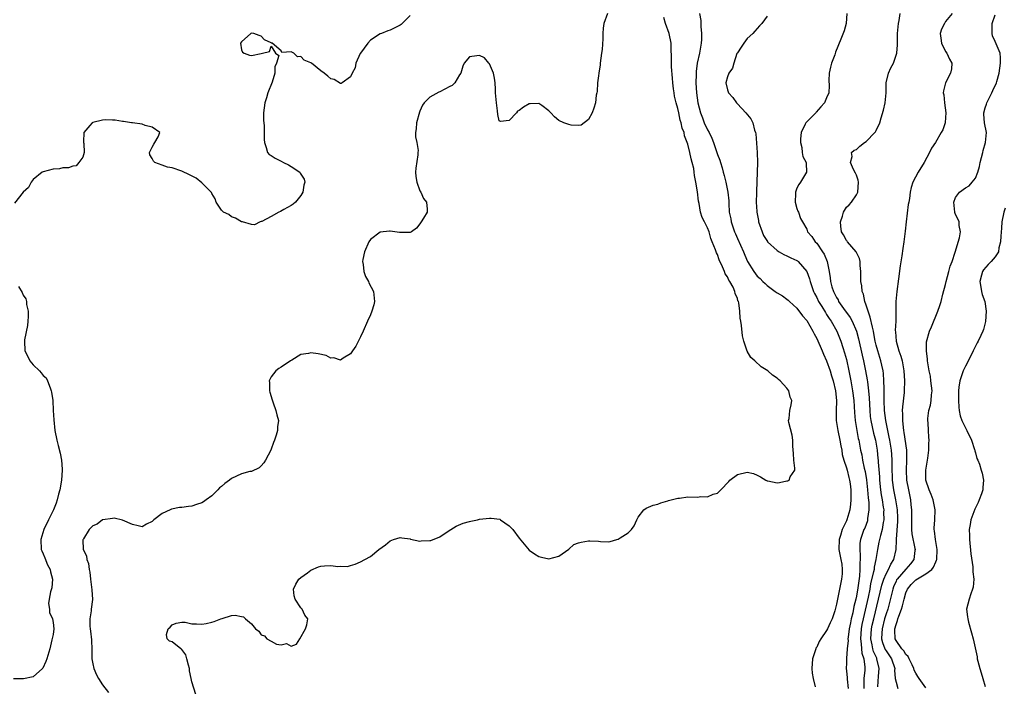
# Model space of a CAD drawing. Units: inches. Extents: x 2586000 to 2589000, y 1533000 to 1536000.
# Drawn here: x 2588520 to 2588719, y 1533069 to 1533204 of the extents above; entities that cross this region are included whole.
import ezdxf

# ---------------------------------------------------------------- set-up
doc = ezdxf.new("R2010")
doc.units = ezdxf.units.IN
doc.header["$MEASUREMENT"] = 0
doc.layers.add('LD25861533_2ft', color=254, linetype='Continuous')

msp = doc.modelspace()

# ---------------------------------------------------------------- linework, layer by layer
at = {"layer": 'LD25861533_2ft'}
for points, elevation in [([(2588599, 1533204.63), (2588597.21, 1533202.79), (2588597, 1533202.63), (2588595.92, 1533202.08), (2588595, 1533201.66), (2588594.49, 1533201.51), (2588593.25, 1533201), (2588593, 1533200.92), (2588591, 1533199.62), (2588590.48, 1533199), (2588589, 1533197.04), (2588588.93, 1533196.93), (2588588.08, 1533195), (2588587.94, 1533194.06), (2588587.35, 1533193), (2588587, 1533192.23), (2588585.31, 1533191), (2588585.11, 1533190.89), (2588585, 1533190.88), (2588583.72, 1533191.72), (2588583, 1533191.86), (2588582.4, 1533192.4), (2588581.69, 1533193), (2588581, 1533193.44), (2588579.13, 1533195), (2588579, 1533195.09), (2588577.62, 1533195.62), (2588577, 1533196.33), (2588576.28, 1533196.28), (2588575.55, 1533197), (2588575, 1533197.3), (2588573.16, 1533197.16), (2588573, 1533197.47), (2588571.18, 1533199), (2588571.04, 1533199.04), (2588571, 1533199.08), (2588569.67, 1533199.67), (2588569, 1533200.4), (2588568.58, 1533200.58), (2588567.48, 1533201), (2588567, 1533201.06), (2588566.87, 1533201), (2588565, 1533199.32), (2588564.84, 1533199), (2588565, 1533197.67), (2588565.2, 1533197.2), (2588565.53, 1533197), (2588566.59, 1533196.59), (2588567, 1533196.51), (2588568.96, 1533196.96), (2588569.26, 1533197), (2588570.67, 1533197.33), (2588571, 1533198.42), (2588571.87, 1533197), (2588572.56, 1533196.56), (2588572.1, 1533195), (2588571.75, 1533194.25), (2588571.73, 1533193), (2588571.18, 1533191.18), (2588570.33, 1533189), (2588570.03, 1533188.03), (2588569.69, 1533187), (2588569.43, 1533185), (2588569.47, 1533183.47), (2588569.56, 1533182.44), (2588569.61, 1533181), (2588569.58, 1533179.58), (2588569.62, 1533179), (2588570, 1533178), (2588570.22, 1533177), (2588570.61, 1533176.61), (2588571, 1533176.4), (2588571.82, 1533175.82), (2588573, 1533175.25), (2588573.45, 1533175), (2588574.5, 1533174.5), (2588575, 1533174.19), (2588576.75, 1533173), (2588576.86, 1533172.86), (2588577, 1533172.61), (2588577.62, 1533171.62), (2588577.79, 1533171), (2588577.59, 1533170.41), (2588577.37, 1533169), (2588577, 1533168.35), (2588575.89, 1533167), (2588575.44, 1533166.56), (2588575, 1533166.28), (2588573.52, 1533165.52), (2588572.87, 1533165.13), (2588572.53, 1533165), (2588571, 1533164.12), (2588569.11, 1533163.11), (2588569, 1533163.06), (2588568.78, 1533163), (2588567.61, 1533162.39), (2588567, 1533162.49), (2588565.22, 1533163), (2588565, 1533163.05), (2588563.79, 1533163.79), (2588563, 1533164.01), (2588562.47, 1533164.47), (2588561.39, 1533165), (2588561, 1533165.37), (2588559.89, 1533167), (2588559.69, 1533167.69), (2588559, 1533168.73), (2588558.93, 1533168.93), (2588558.87, 1533169), (2588557, 1533170.9), (2588555.84, 1533171.84), (2588554.52, 1533172.52), (2588553, 1533173.25), (2588551, 1533173.87), (2588550.07, 1533174.07), (2588549, 1533174.44), (2588547.55, 1533175), (2588547.25, 1533175.25), (2588547, 1533175.77), (2588546.52, 1533176.52), (2588546.47, 1533177), (2588547, 1533178.06), (2588547.34, 1533178.66), (2588547.5, 1533179), (2588548.18, 1533180.18), (2588548.53, 1533181), (2588547, 1533182.1), (2588545.56, 1533182.44), (2588545, 1533182.69), (2588543.05, 1533182.95), (2588542.83, 1533183), (2588541.24, 1533183.24), (2588541, 1533183.23), (2588539.51, 1533183.51), (2588539, 1533183.49), (2588537.58, 1533183.58), (2588537, 1533183.54), (2588535, 1533183.06), (2588534.88, 1533183), (2588534.45, 1533182.45), (2588533.23, 1533181), (2588533.14, 1533179.14), (2588533.14, 1533179), (2588533.21, 1533178.79), (2588533.3, 1533177), (2588533, 1533176.05), (2588532.23, 1533175), (2588531.68, 1533174.32), (2588531, 1533174.24), (2588530.13, 1533173.87), (2588529, 1533173.88), (2588528.3, 1533173.7), (2588527, 1533173.64), (2588525, 1533173.12), (2588524.81, 1533173), (2588523, 1533171.58), (2588522.57, 1533171), (2588522.03, 1533169.97), (2588521, 1533169.03), (2588519.25, 1533166.75)], 7400), ([(2588638.81, 1533205), (2588638.06, 1533203), (2588637.93, 1533202.07), (2588637.86, 1533201), (2588637.87, 1533199.87), (2588637.73, 1533197.73), (2588637.64, 1533197), (2588637.35, 1533195), (2588637.32, 1533194.68), (2588637.06, 1533193), (2588637, 1533192.41), (2588636.81, 1533191), (2588636.75, 1533189.25), (2588636.66, 1533189), (2588636.55, 1533188.55), (2588636.39, 1533187), (2588636.08, 1533185.92), (2588635.71, 1533185), (2588635, 1533183.65), (2588633.5, 1533182.5), (2588633, 1533182.46), (2588631.47, 1533182.53), (2588631, 1533182.66), (2588629.98, 1533183), (2588629, 1533183.41), (2588628.16, 1533184.16), (2588627.39, 1533185), (2588627, 1533185.36), (2588625.56, 1533186.44), (2588625, 1533186.89), (2588623.22, 1533186.78), (2588623, 1533186.8), (2588621.9, 1533186.1), (2588621, 1533185.46), (2588620.7, 1533185.3), (2588620.45, 1533185), (2588619, 1533183.44), (2588617.26, 1533183.26), (2588617, 1533183.37), (2588616.68, 1533184.68), (2588616.61, 1533185.39), (2588616.4, 1533187), (2588616.26, 1533189), (2588616.23, 1533189.77), (2588616.15, 1533191), (2588616, 1533192), (2588615.83, 1533193), (2588615, 1533194.83), (2588614.9, 1533195), (2588614.04, 1533196.04), (2588613, 1533196.54), (2588612.49, 1533196.49), (2588611, 1533196.28), (2588609.92, 1533195), (2588609.64, 1533194.36), (2588609.22, 1533193), (2588609, 1533192.65), (2588608.05, 1533191), (2588607.48, 1533190.52), (2588607, 1533190.32), (2588605, 1533189.24), (2588604.83, 1533189.17), (2588603, 1533188.11), (2588601.87, 1533187), (2588601.5, 1533186.5), (2588601, 1533185.32), (2588600.89, 1533185.11), (2588600.28, 1533183), (2588600.22, 1533181.78), (2588600.11, 1533181), (2588600.12, 1533180.12), (2588600.38, 1533179), (2588600.61, 1533177.39), (2588600.6, 1533177), (2588600.55, 1533176.55), (2588600.17, 1533173.83), (2588600.13, 1533173), (2588600.17, 1533172.17), (2588600.38, 1533171), (2588601, 1533169.29), (2588601.18, 1533169), (2588601.72, 1533167.72), (2588602.35, 1533167), (2588602.45, 1533165.55), (2588602.45, 1533165), (2588601.74, 1533163.74), (2588601.27, 1533163), (2588601, 1533162.6), (2588600.27, 1533161.73), (2588599.27, 1533161), (2588599, 1533160.84), (2588598.88, 1533160.88), (2588597, 1533160.84), (2588596.88, 1533160.88), (2588595, 1533161.14), (2588594.88, 1533161.12), (2588593, 1533160.95), (2588591, 1533159.44), (2588590.7, 1533159), (2588589.79, 1533157), (2588589.45, 1533155.45), (2588589.42, 1533155), (2588589.57, 1533154.43), (2588589.71, 1533153), (2588590.02, 1533152.02), (2588590.62, 1533151), (2588590.71, 1533150.71), (2588591.61, 1533149), (2588591.84, 1533147), (2588591.67, 1533146.33), (2588591.3, 1533145), (2588591, 1533144.28), (2588590.41, 1533143), (2588589.56, 1533141), (2588589, 1533139.85), (2588588.05, 1533137.95), (2588587.38, 1533137), (2588587, 1533136.4), (2588585.52, 1533135.52), (2588585, 1533135.13), (2588583.63, 1533135.63), (2588583, 1533135.58), (2588582.1, 1533136.1), (2588580.44, 1533136.44), (2588579, 1533136.62), (2588578.49, 1533136.49), (2588577, 1533136.3), (2588575.16, 1533135.16), (2588575, 1533135.08), (2588574.91, 1533135), (2588573, 1533133.74), (2588572.53, 1533133.47), (2588571.96, 1533133), (2588571, 1533131.78), (2588570.62, 1533131), (2588570.67, 1533130.67), (2588570.68, 1533129), (2588570.73, 1533128.73), (2588571.17, 1533127.17), (2588571.42, 1533126.58), (2588571.95, 1533125), (2588572.11, 1533124.11), (2588572.45, 1533123), (2588572.28, 1533121.72), (2588572.25, 1533121), (2588572.01, 1533120.01), (2588571.65, 1533119), (2588571.45, 1533118.55), (2588571, 1533117.19), (2588570.92, 1533117), (2588569.82, 1533115), (2588569.51, 1533114.49), (2588569, 1533113.86), (2588568.54, 1533113.46), (2588567, 1533112.73), (2588566.7, 1533112.7), (2588565, 1533112.24), (2588563, 1533111.29), (2588562.62, 1533111), (2588561.67, 1533110.33), (2588561, 1533109.7), (2588560.57, 1533109.43), (2588560.25, 1533109), (2588559, 1533107.8), (2588557.91, 1533107), (2588557.38, 1533106.62), (2588557, 1533106.38), (2588555.92, 1533106.08), (2588555, 1533105.73), (2588554.31, 1533105.69), (2588553, 1533105.47), (2588552.54, 1533105.46), (2588550.87, 1533105.13), (2588550.62, 1533105), (2588549, 1533104.24), (2588547.34, 1533103), (2588547.17, 1533102.83), (2588547, 1533102.61), (2588545.88, 1533102.12), (2588545, 1533101.54), (2588544.2, 1533101.8), (2588543, 1533102.02), (2588541, 1533102.89), (2588539.3, 1533103.3), (2588539, 1533103.24), (2588537.04, 1533102.96), (2588537, 1533102.97), (2588535.91, 1533102.09), (2588535, 1533101.8), (2588534.32, 1533101), (2588533.13, 1533099.13), (2588533.05, 1533099), (2588533.04, 1533098.96), (2588533.07, 1533097), (2588533.72, 1533095.72), (2588533.82, 1533095), (2588534.15, 1533094.15), (2588534.31, 1533093), (2588534.41, 1533092.41), (2588534.56, 1533091), (2588534.85, 1533088.85), (2588534.95, 1533086.95), (2588534.68, 1533085), (2588534.67, 1533084.67), (2588534.4, 1533083), (2588534.43, 1533081.57), (2588534.48, 1533081), (2588534.56, 1533080.56), (2588534.77, 1533078.77), (2588534.81, 1533076.81), (2588534.81, 1533075), (2588535, 1533073.98), (2588535.22, 1533073), (2588535.75, 1533071.75), (2588536.16, 1533071), (2588537, 1533069.76), (2588538.19, 1533068.19)], 7402), ([(2588555.81, 1533067.81), (2588555, 1533070.35), (2588554.83, 1533071), (2588554.53, 1533072.53), (2588554.51, 1533073), (2588554.3, 1533073.7), (2588553.99, 1533075), (2588553.78, 1533075.78), (2588553, 1533076.83), (2588552.92, 1533076.92), (2588552.78, 1533077), (2588551, 1533078.42), (2588550.51, 1533078.51), (2588550, 1533079), (2588549.86, 1533079.86), (2588550.24, 1533081), (2588550.63, 1533081.37), (2588551, 1533081.79), (2588551.84, 1533082.16), (2588553, 1533082.38), (2588553.63, 1533082.37), (2588555, 1533082.05), (2588555.96, 1533082.04), (2588557, 1533081.95), (2588557.9, 1533082.1), (2588559, 1533082.36), (2588559.49, 1533082.51), (2588560.84, 1533083), (2588561.11, 1533083.11), (2588563, 1533083.69), (2588563.74, 1533083.74), (2588565, 1533083.53), (2588565.43, 1533083.43), (2588565.79, 1533083), (2588567, 1533082.03), (2588567.83, 1533081), (2588568.53, 1533080.53), (2588569, 1533079.82), (2588569.63, 1533079.63), (2588570.1, 1533079), (2588571, 1533078.5), (2588572.06, 1533077.94), (2588573, 1533077.8), (2588574.06, 1533078.06), (2588575, 1533077.53), (2588576.08, 1533077.92), (2588576.79, 1533079), (2588577.92, 1533081), (2588578.19, 1533081.81), (2588578.42, 1533083), (2588577.76, 1533083.76), (2588577.22, 1533085), (2588577, 1533085.24), (2588575.82, 1533087), (2588575.66, 1533087.66), (2588575.51, 1533089), (2588575.97, 1533090.03), (2588576.58, 1533091), (2588577, 1533091.36), (2588578.32, 1533092.32), (2588579, 1533092.84), (2588580.51, 1533093.49), (2588581, 1533093.65), (2588581.74, 1533093.74), (2588583, 1533093.78), (2588584.42, 1533093.58), (2588585, 1533093.66), (2588586.41, 1533093.59), (2588587, 1533093.79), (2588587.94, 1533094.06), (2588589, 1533094.49), (2588589.86, 1533095), (2588591, 1533095.61), (2588592.73, 1533097), (2588594.05, 1533097.95), (2588595, 1533098.76), (2588595.63, 1533099), (2588597, 1533099.45), (2588597.37, 1533099.37), (2588599, 1533099.15), (2588599.11, 1533099.11), (2588601, 1533098.71), (2588601.26, 1533098.74), (2588603, 1533098.79), (2588603.17, 1533098.83), (2588605, 1533099.57), (2588606.71, 1533100.71), (2588608.27, 1533101.73), (2588609.68, 1533102.32), (2588611, 1533102.63), (2588611.29, 1533102.71), (2588612.58, 1533103), (2588613, 1533103.08), (2588615, 1533103.32), (2588615.33, 1533103.33), (2588617.08, 1533103.08), (2588617.22, 1533103), (2588619, 1533101.8), (2588619.74, 1533101), (2588621, 1533099.28), (2588623, 1533096.86), (2588624.11, 1533096.11), (2588625, 1533095.57), (2588625.48, 1533095.48), (2588627, 1533095.13), (2588629, 1533095.69), (2588631, 1533097.06), (2588632.02, 1533097.98), (2588633, 1533098.33), (2588633.53, 1533098.47), (2588635, 1533098.78), (2588635.28, 1533098.72), (2588637, 1533098.67), (2588637.42, 1533098.58), (2588639, 1533098.54), (2588639.38, 1533098.62), (2588640.69, 1533099), (2588641, 1533099.11), (2588641.35, 1533099.35), (2588643, 1533100.38), (2588643.67, 1533101), (2588644.22, 1533101.78), (2588644.74, 1533103), (2588645, 1533103.5), (2588646.15, 1533105), (2588646.64, 1533105.36), (2588648.04, 1533105.96), (2588649, 1533106.15), (2588649.59, 1533106.41), (2588651, 1533106.79), (2588651.13, 1533106.87), (2588653, 1533107.36), (2588653.36, 1533107.36), (2588655, 1533107.58), (2588657, 1533107.57), (2588657.65, 1533107.65), (2588659, 1533107.62), (2588660.13, 1533108.13), (2588661, 1533108.36), (2588661.64, 1533109), (2588663.28, 1533110.72), (2588663.52, 1533111), (2588665, 1533112.13), (2588667, 1533112.6), (2588668.29, 1533112.29), (2588669, 1533112), (2588669.66, 1533111.66), (2588670.73, 1533111), (2588670.89, 1533110.89), (2588671, 1533110.84), (2588671.18, 1533110.82), (2588673, 1533110.45), (2588673.52, 1533110.48), (2588675, 1533110.81), (2588675.18, 1533110.82), (2588675.47, 1533111), (2588675.65, 1533111.65), (2588676.58, 1533113), (2588676.62, 1533113.38), (2588676.39, 1533115), (2588676.33, 1533116.33), (2588676.17, 1533117.83), (2588676.21, 1533119), (2588676.07, 1533120.07), (2588675.39, 1533122.61), (2588675.34, 1533123), (2588675.42, 1533123.42), (2588675.57, 1533125), (2588675.87, 1533126.13), (2588676, 1533127), (2588675.68, 1533127.68), (2588675.37, 1533129), (2588675, 1533129.51), (2588673.64, 1533131), (2588673.27, 1533131.27), (2588673, 1533131.51), (2588672.12, 1533132.12), (2588671.17, 1533133), (2588669.8, 1533133.8), (2588668.53, 1533135), (2588667.69, 1533135.69), (2588666.97, 1533136.97), (2588666.32, 1533139), (2588666.06, 1533140.06), (2588665.86, 1533142.14), (2588665.71, 1533143), (2588665.58, 1533143.58), (2588665.51, 1533145), (2588665.33, 1533146.67), (2588665.22, 1533147), (2588665.13, 1533147.13), (2588665, 1533147.6), (2588664.56, 1533148.56), (2588664.52, 1533149), (2588664.14, 1533149.86), (2588663.48, 1533151), (2588663.28, 1533151.28), (2588663, 1533151.97), (2588662.56, 1533152.56), (2588662.4, 1533153), (2588662.02, 1533153.98), (2588661.34, 1533155.34), (2588661, 1533156.42), (2588660.8, 1533156.8), (2588660.62, 1533157.38), (2588659.94, 1533159), (2588659.65, 1533159.65), (2588659.29, 1533161), (2588659, 1533161.8), (2588658.35, 1533163), (2588657.91, 1533163.91), (2588657.56, 1533165), (2588657.3, 1533166.7), (2588657.19, 1533167.19), (2588657, 1533169.05), (2588656.65, 1533171), (2588656.35, 1533172.36), (2588656.32, 1533173), (2588656.21, 1533173.79), (2588655.92, 1533175), (2588655.7, 1533175.7), (2588655.43, 1533177), (2588655, 1533178.7), (2588654.91, 1533179), (2588654.37, 1533180.37), (2588654.25, 1533181), (2588653.88, 1533181.88), (2588653.68, 1533183), (2588653.5, 1533183.5), (2588653.2, 1533185), (2588653, 1533185.86), (2588652.66, 1533187), (2588652.34, 1533188.34), (2588652.24, 1533189), (2588652.16, 1533189.84), (2588652.02, 1533191), (2588651.95, 1533191.95), (2588651.72, 1533194.28), (2588651.71, 1533195), (2588651.75, 1533195.75), (2588651.63, 1533198.37), (2588651.65, 1533199), (2588651.23, 1533201), (2588650.54, 1533203), (2588650.17, 1533204.17)], 7404), ([(2588657.35, 1533205), (2588657.61, 1533203.61), (2588657.63, 1533202.37), (2588657.78, 1533201), (2588657.76, 1533199.76), (2588657.73, 1533199), (2588657.39, 1533197), (2588656.93, 1533195), (2588656.7, 1533193.3), (2588656.68, 1533193), (2588656.68, 1533192.68), (2588656.64, 1533191), (2588656.78, 1533189), (2588657.05, 1533187), (2588657.56, 1533185), (2588657.98, 1533183.98), (2588658.34, 1533183), (2588659, 1533181.57), (2588659.32, 1533181), (2588659.86, 1533179.86), (2588660.2, 1533179), (2588661, 1533176.61), (2588661.46, 1533175.46), (2588661.58, 1533175), (2588661.92, 1533173.92), (2588662.13, 1533173), (2588662.33, 1533172.33), (2588662.66, 1533171), (2588663.11, 1533169), (2588663.26, 1533167.26), (2588663.27, 1533166.73), (2588663.37, 1533165), (2588663.66, 1533163.66), (2588663.78, 1533163), (2588664.45, 1533161), (2588664.6, 1533160.6), (2588665, 1533159.67), (2588666.22, 1533157), (2588667, 1533155.16), (2588667.08, 1533155), (2588668.3, 1533153), (2588669, 1533152.1), (2588669.6, 1533151.6), (2588670.17, 1533151), (2588670.6, 1533150.6), (2588671, 1533150.19), (2588672.66, 1533149), (2588673, 1533148.73), (2588674.11, 1533148.11), (2588675, 1533147.46), (2588675.24, 1533147.24), (2588675.49, 1533147), (2588677, 1533145.63), (2588678.11, 1533144.11), (2588679, 1533143.13), (2588680.23, 1533141), (2588680.48, 1533140.48), (2588681, 1533139.54), (2588682.1, 1533137), (2588682.35, 1533136.35), (2588683, 1533134.99), (2588683.69, 1533133), (2588684.01, 1533132.01), (2588684.32, 1533131), (2588684.8, 1533129), (2588685.01, 1533127), (2588684.96, 1533124.96), (2588684.95, 1533123), (2588685.24, 1533121), (2588685.69, 1533119), (2588685.87, 1533117.87), (2588686.06, 1533117), (2588686.17, 1533116.17), (2588686.49, 1533115), (2588687, 1533113.47), (2588687.13, 1533113), (2588687.49, 1533111.49), (2588687.63, 1533111), (2588687.76, 1533110.24), (2588687.9, 1533109), (2588687.86, 1533107.86), (2588687.92, 1533107), (2588687.84, 1533106.16), (2588687.67, 1533105), (2588687.08, 1533103), (2588687, 1533102.8), (2588686.13, 1533101), (2588685.82, 1533099.82), (2588685.54, 1533099), (2588685.5, 1533097), (2588685.89, 1533095), (2588686.04, 1533094.04), (2588686.16, 1533093), (2588686.11, 1533092.11), (2588686.01, 1533091), (2588685.17, 1533087), (2588685, 1533085.99), (2588684.79, 1533085.21), (2588684.66, 1533084.66), (2588684.13, 1533083), (2588683.75, 1533082.25), (2588683.2, 1533081), (2588683, 1533080.66), (2588681.83, 1533079), (2588681.52, 1533078.48), (2588681, 1533077.33), (2588680.86, 1533077.14), (2588680.81, 1533077), (2588680.15, 1533075), (2588680.01, 1533073), (2588680.09, 1533072.09), (2588680.27, 1533071), (2588680.7, 1533069.3)], 7406), ([(2588671, 1533204.44), (2588669.93, 1533203), (2588669.5, 1533202.5), (2588669, 1533202.01), (2588668.54, 1533201.46), (2588668.11, 1533201), (2588667, 1533199.93), (2588666.31, 1533199), (2588665.78, 1533198.22), (2588665, 1533197.1), (2588664.92, 1533196.92), (2588664.28, 1533195), (2588664.01, 1533193.99), (2588663.31, 1533193), (2588663, 1533192.25), (2588662.71, 1533191), (2588663, 1533189.63), (2588663.24, 1533189), (2588664.08, 1533188.08), (2588664.84, 1533187), (2588665, 1533186.8), (2588666.74, 1533185), (2588667.75, 1533183.75), (2588668.13, 1533183), (2588668.48, 1533181.52), (2588668.67, 1533181), (2588668.74, 1533180.74), (2588669, 1533177), (2588669.04, 1533175), (2588668.97, 1533173.03), (2588668.88, 1533169.12), (2588668.89, 1533168.89), (2588668.83, 1533167), (2588668.91, 1533165.09), (2588668.92, 1533165), (2588669.27, 1533163.27), (2588669.3, 1533163), (2588669.98, 1533161), (2588670.3, 1533160.3), (2588671.06, 1533159.06), (2588671.11, 1533159), (2588673, 1533157.26), (2588673.45, 1533157), (2588674.41, 1533156.41), (2588675, 1533156.18), (2588675.79, 1533155.79), (2588677, 1533155.23), (2588677.14, 1533155.14), (2588677.29, 1533155), (2588679, 1533153.01), (2588679.56, 1533151.56), (2588679.7, 1533151), (2588680.39, 1533149), (2588680.57, 1533148.57), (2588681, 1533147.79), (2588681.37, 1533147), (2588682.01, 1533145.99), (2588682.75, 1533144.74), (2588683, 1533144.38), (2588683.54, 1533143.54), (2588683.92, 1533143), (2588685.06, 1533141), (2588685.63, 1533139.63), (2588685.87, 1533139), (2588686.27, 1533137.73), (2588686.64, 1533136.64), (2588687, 1533135.31), (2588687.5, 1533133), (2588687.9, 1533131), (2588688.25, 1533129), (2588688.47, 1533127), (2588688.6, 1533124.6), (2588688.74, 1533123), (2588689.07, 1533121), (2588689.39, 1533119.39), (2588689.48, 1533119), (2588689.86, 1533117), (2588690.08, 1533116.08), (2588690.27, 1533115), (2588690.6, 1533113.4), (2588690.75, 1533112.75), (2588691.03, 1533111.03), (2588691.25, 1533109), (2588691.39, 1533107.39), (2588691.51, 1533106.49), (2588691.54, 1533105), (2588691.28, 1533103.28), (2588691.27, 1533103), (2588691.22, 1533102.78), (2588690.68, 1533101.32), (2588690.53, 1533101), (2588689.84, 1533099), (2588689.73, 1533098.27), (2588689.67, 1533097), (2588689.77, 1533095.77), (2588689.75, 1533095), (2588689.7, 1533094.3), (2588689.73, 1533093), (2588689.61, 1533091.61), (2588689.28, 1533089.28), (2588689, 1533087.62), (2588688.87, 1533087), (2588688.49, 1533085.51), (2588688.27, 1533084.27), (2588687.95, 1533083), (2588687.79, 1533082.21), (2588687.56, 1533081), (2588687.33, 1533079.33), (2588687.3, 1533079), (2588687.32, 1533078.68), (2588687.16, 1533077), (2588687.03, 1533075.03), (2588687, 1533074.13), (2588686.93, 1533073), (2588687, 1533072.52), (2588687.14, 1533071.14), (2588687.15, 1533070.85), (2588687.35, 1533069)], 7408), ([(2588687.11, 1533205), (2588686.92, 1533203), (2588686.51, 1533201.49), (2588685.85, 1533199.85), (2588684.82, 1533197.18), (2588684.68, 1533196.68), (2588684.02, 1533195), (2588683.8, 1533194.2), (2588683.53, 1533193), (2588683.47, 1533191.47), (2588683.51, 1533190.49), (2588683.46, 1533189), (2588683, 1533188.03), (2588682.6, 1533187), (2588681.82, 1533186.18), (2588680.88, 1533185.12), (2588680.8, 1533185), (2588679, 1533183.2), (2588678.83, 1533183), (2588678.71, 1533182.71), (2588677.85, 1533181), (2588677.74, 1533179.74), (2588677.71, 1533179), (2588678.01, 1533177.99), (2588678.09, 1533177), (2588678.19, 1533176.19), (2588678.86, 1533175), (2588678.85, 1533174.85), (2588678.92, 1533173), (2588677.72, 1533171), (2588677.43, 1533170.57), (2588677, 1533169.78), (2588676.79, 1533169.21), (2588676.74, 1533169), (2588676.71, 1533168.71), (2588676.68, 1533167), (2588677, 1533165.72), (2588677.19, 1533165.19), (2588677.31, 1533165), (2588677.71, 1533163.71), (2588678.15, 1533163), (2588679, 1533161.57), (2588679.17, 1533161), (2588680.04, 1533160.04), (2588680.69, 1533159), (2588681, 1533158.7), (2588682.19, 1533157), (2588682.51, 1533156.51), (2588683.13, 1533155), (2588683.52, 1533153), (2588683.74, 1533151.74), (2588683.79, 1533151), (2588684.07, 1533149.93), (2588684.37, 1533149), (2588684.6, 1533148.6), (2588685, 1533147.76), (2588685.3, 1533147.3), (2588685.43, 1533147), (2588686.41, 1533145.59), (2588687.76, 1533143.76), (2588688.16, 1533143), (2588689.03, 1533141), (2588689.44, 1533139.44), (2588690.14, 1533136.14), (2588690.42, 1533135), (2588690.84, 1533133), (2588691.18, 1533131.18), (2588691.22, 1533130.78), (2588691.47, 1533129), (2588691.59, 1533127.59), (2588691.71, 1533125), (2588691.82, 1533123.82), (2588691.93, 1533123), (2588692.47, 1533120.47), (2588692.83, 1533119), (2588693.17, 1533117), (2588693.36, 1533115.36), (2588693.39, 1533115), (2588693.4, 1533114.6), (2588693.65, 1533111.65), (2588693.67, 1533111), (2588693.88, 1533109), (2588694.01, 1533108.01), (2588694.2, 1533107), (2588694.44, 1533105.56), (2588694.51, 1533105), (2588694.49, 1533104.49), (2588694.55, 1533103), (2588694.42, 1533102.42), (2588694.19, 1533101), (2588693.85, 1533099.85), (2588693.64, 1533099), (2588693.55, 1533098.45), (2588693.25, 1533097), (2588692.96, 1533095), (2588692.59, 1533093.41), (2588692.57, 1533093), (2588692.49, 1533092.49), (2588691.88, 1533090.12), (2588691.69, 1533089), (2588691.37, 1533087.37), (2588690.79, 1533084.79), (2588690.35, 1533083), (2588690.12, 1533081.88), (2588689.98, 1533081), (2588689.84, 1533079), (2588689.99, 1533078.01), (2588690.05, 1533077), (2588690.13, 1533076.13), (2588690.5, 1533075), (2588690.68, 1533073.32), (2588690.68, 1533072.68), (2588690.53, 1533071), (2588690.54, 1533070.54), (2588690.48, 1533069)], 7410), ([(2588693.32, 1533069.32), (2588693.46, 1533071.46), (2588693.63, 1533073), (2588693.15, 1533075), (2588693.1, 1533075.1), (2588692.46, 1533076.46), (2588692.32, 1533077), (2588692.2, 1533077.8), (2588691.93, 1533079), (2588692.07, 1533081), (2588692.22, 1533081.78), (2588692.5, 1533083), (2588693.5, 1533087), (2588694.16, 1533089.84), (2588694.54, 1533091), (2588695, 1533092.11), (2588695.48, 1533093), (2588695.93, 1533094.07), (2588696.56, 1533095), (2588697.04, 1533097), (2588697.1, 1533098.9), (2588697.08, 1533099.08), (2588697.34, 1533102.66), (2588697.35, 1533103.35), (2588697.28, 1533105), (2588696.96, 1533107), (2588696.57, 1533109), (2588696.31, 1533111), (2588696.21, 1533113.79), (2588696.23, 1533115), (2588696.17, 1533116.17), (2588696.11, 1533117), (2588695.78, 1533119), (2588695.65, 1533119.65), (2588695.36, 1533121), (2588694.96, 1533123), (2588694.7, 1533125), (2588694.62, 1533127), (2588694.63, 1533128.63), (2588694.58, 1533129.42), (2588694.57, 1533131), (2588694.47, 1533132.47), (2588694.39, 1533133), (2588694.17, 1533134.17), (2588693.96, 1533135), (2588693.32, 1533137), (2588693, 1533138.17), (2588692.81, 1533139), (2588692.54, 1533140.54), (2588692.44, 1533141), (2588692.23, 1533141.77), (2588691.82, 1533143.82), (2588691.36, 1533145), (2588691, 1533146.22), (2588690.72, 1533147), (2588690.43, 1533148.43), (2588690.2, 1533149), (2588690.1, 1533150.1), (2588689.9, 1533151), (2588689.93, 1533151.93), (2588689.89, 1533153), (2588689.79, 1533154.21), (2588689.79, 1533155), (2588689.65, 1533155.65), (2588689, 1533156.85), (2588688.93, 1533157), (2588687.2, 1533159), (2588687.12, 1533159.12), (2588687, 1533159.25), (2588686.39, 1533160.39), (2588686.03, 1533161), (2588685.86, 1533162.14), (2588685.78, 1533163), (2588686.19, 1533164.19), (2588686.4, 1533165), (2588687, 1533165.97), (2588687.53, 1533166.47), (2588688.01, 1533167), (2588689, 1533168.49), (2588689.29, 1533169), (2588689.43, 1533171), (2588689.4, 1533171.4), (2588689, 1533172.42), (2588688.86, 1533172.86), (2588688.41, 1533173.59), (2588687.84, 1533175), (2588688.17, 1533176.17), (2588687.99, 1533177), (2588688.57, 1533177.43), (2588689, 1533177.63), (2588689.73, 1533178.27), (2588690.62, 1533179), (2588691, 1533179.23), (2588692.7, 1533181), (2588692.85, 1533181.15), (2588693, 1533181.43), (2588693.73, 1533183), (2588693.99, 1533183.99), (2588694.48, 1533185.52), (2588694.8, 1533187), (2588694.99, 1533189), (2588695.03, 1533191), (2588695.51, 1533193), (2588695.97, 1533194.03), (2588696.46, 1533195), (2588697.19, 1533197), (2588697.33, 1533198.67), (2588697.31, 1533201), (2588697.48, 1533203), (2588697.62, 1533203.62), (2588697.86, 1533205)], 7412), ([(2588708.29, 1533205), (2588707, 1533203.38), (2588706.75, 1533203), (2588706.15, 1533201.85), (2588705.92, 1533201), (2588706.03, 1533200.03), (2588706.14, 1533199), (2588707, 1533197.31), (2588707.23, 1533197), (2588707.81, 1533195.81), (2588708.24, 1533195), (2588708.16, 1533193.84), (2588707.99, 1533193), (2588706.96, 1533191), (2588706.58, 1533189.42), (2588706.53, 1533189), (2588706.61, 1533188.61), (2588706.79, 1533187), (2588707.07, 1533185), (2588707, 1533184.04), (2588706.9, 1533183), (2588706.41, 1533181.59), (2588706.11, 1533181), (2588704.99, 1533179), (2588704.13, 1533177.87), (2588703.78, 1533177), (2588702.65, 1533175), (2588701.44, 1533173), (2588700.41, 1533171), (2588700.06, 1533169.94), (2588699.85, 1533169), (2588699.7, 1533167.7), (2588699.56, 1533167), (2588699.48, 1533166.52), (2588699.04, 1533163.04), (2588698.85, 1533161.15), (2588698.58, 1533159), (2588698.35, 1533157.65), (2588698.16, 1533156.16), (2588697.82, 1533154.18), (2588697.52, 1533151.52), (2588697.16, 1533149), (2588696.94, 1533147), (2588696.93, 1533145.07), (2588696.94, 1533144.94), (2588696.95, 1533143), (2588696.85, 1533141.15), (2588696.89, 1533140.89), (2588697.01, 1533139), (2588697.58, 1533137), (2588697.94, 1533135.94), (2588698.21, 1533135), (2588698.59, 1533133), (2588698.73, 1533131), (2588698.65, 1533129), (2588698.62, 1533128.62), (2588698.28, 1533125.72), (2588698.27, 1533125), (2588698.33, 1533124.33), (2588698.31, 1533123), (2588698.41, 1533121.59), (2588698.5, 1533121), (2588698.59, 1533120.59), (2588699.08, 1533117), (2588699.12, 1533115), (2588699.02, 1533113), (2588699.12, 1533111), (2588699.5, 1533109), (2588699.91, 1533107), (2588699.99, 1533106.01), (2588700.11, 1533105), (2588700.12, 1533104.12), (2588700.09, 1533103), (2588700.1, 1533101.9), (2588700.09, 1533101), (2588700.16, 1533100.16), (2588700.82, 1533097.18), (2588700.84, 1533097), (2588700.8, 1533096.8), (2588700.57, 1533095), (2588699.91, 1533094.09), (2588699, 1533093.07), (2588697.21, 1533091), (2588697.13, 1533090.87), (2588697, 1533090.62), (2588696.5, 1533089.5), (2588696.33, 1533089), (2588695.69, 1533086.31), (2588695.32, 1533085), (2588695, 1533084.03), (2588694.71, 1533083), (2588694.21, 1533081), (2588694.15, 1533080.15), (2588694.1, 1533079), (2588694.28, 1533078.28), (2588694.76, 1533077), (2588694.83, 1533076.83), (2588695, 1533076.56), (2588696.08, 1533075), (2588696.74, 1533073), (2588696.72, 1533072.72), (2588696.85, 1533071), (2588697, 1533070.29), (2588697.38, 1533069)], 7414), ([(2588703, 1533069.15), (2588701.67, 1533071), (2588701.41, 1533071.41), (2588701, 1533072.08), (2588700.69, 1533072.69), (2588700.6, 1533073), (2588700.25, 1533073.75), (2588699.66, 1533075), (2588699.42, 1533075.42), (2588699, 1533075.86), (2588698.55, 1533076.55), (2588698.16, 1533077), (2588697, 1533078.64), (2588696.82, 1533079), (2588696.74, 1533080.74), (2588696.75, 1533081), (2588697, 1533081.91), (2588697.31, 1533082.69), (2588697.38, 1533083), (2588697.56, 1533083.56), (2588698.11, 1533085), (2588698.32, 1533085.68), (2588698.62, 1533087), (2588699, 1533088.3), (2588699.3, 1533089), (2588700.08, 1533089.92), (2588701, 1533090.86), (2588703, 1533092.11), (2588704.23, 1533093), (2588704.58, 1533093.42), (2588705, 1533094.53), (2588705.17, 1533094.83), (2588705.2, 1533095), (2588705.3, 1533097), (2588704.93, 1533099), (2588704.76, 1533100.76), (2588704.68, 1533101), (2588704.68, 1533101.32), (2588704.84, 1533103), (2588704.92, 1533105), (2588704.47, 1533107), (2588704.07, 1533108.07), (2588703.67, 1533109), (2588703.03, 1533111), (2588703.03, 1533113), (2588703.34, 1533115), (2588703.41, 1533115.41), (2588703.6, 1533117), (2588703.65, 1533118.35), (2588703.71, 1533119), (2588703.62, 1533119.62), (2588703.54, 1533121), (2588703.47, 1533122.53), (2588703.39, 1533123), (2588703.42, 1533123.42), (2588703.64, 1533125), (2588703.92, 1533126.08), (2588704.1, 1533127), (2588704.17, 1533128.17), (2588704.26, 1533129), (2588704.04, 1533131), (2588703.92, 1533131.92), (2588703.69, 1533133), (2588703.39, 1533134.61), (2588703.36, 1533135), (2588703.38, 1533135.38), (2588703.14, 1533137), (2588703.16, 1533138.84), (2588703.76, 1533141), (2588704.15, 1533141.85), (2588705.43, 1533145), (2588705.85, 1533146.15), (2588706.1, 1533147), (2588706.47, 1533148.47), (2588707, 1533150.41), (2588707.13, 1533151), (2588707.66, 1533153), (2588707.92, 1533154.08), (2588708.3, 1533155), (2588708.94, 1533156.94), (2588709.8, 1533159.8), (2588709.97, 1533161), (2588709.72, 1533162.28), (2588709.71, 1533163), (2588709.52, 1533163.52), (2588709, 1533164.47), (2588708.87, 1533164.87), (2588708.85, 1533165), (2588708.65, 1533167), (2588709, 1533167.93), (2588709.77, 1533169), (2588711, 1533169.88), (2588711.75, 1533170.25), (2588712.37, 1533171), (2588713, 1533171.83), (2588713.47, 1533173), (2588713.85, 1533174.15), (2588713.98, 1533175), (2588714.5, 1533177), (2588714.59, 1533177.41), (2588715.03, 1533179.03), (2588715.22, 1533181), (2588714.87, 1533183), (2588714.74, 1533184.74), (2588714.74, 1533185), (2588715, 1533185.99), (2588715.26, 1533186.74), (2588715.32, 1533187), (2588716.35, 1533189), (2588716.54, 1533189.46), (2588717.23, 1533191), (2588717.3, 1533191.31), (2588717.78, 1533193), (2588718.1, 1533195), (2588718.07, 1533196.07), (2588717.98, 1533197), (2588717, 1533199.34), (2588716.47, 1533200.47), (2588716.38, 1533201), (2588716.42, 1533201.58), (2588716.4, 1533203), (2588717, 1533204.75)], 7416), ([(2588719, 1533165.77), (2588718.73, 1533165), (2588718.37, 1533163), (2588718.27, 1533161.73), (2588718.11, 1533160.11), (2588718.07, 1533159), (2588717.76, 1533157.76), (2588717.66, 1533157), (2588717, 1533155.98), (2588716.18, 1533155), (2588715.57, 1533154.43), (2588714.64, 1533153.36), (2588714.44, 1533153), (2588714.26, 1533152.26), (2588713.89, 1533151), (2588714.13, 1533149.87), (2588714.26, 1533149), (2588714.39, 1533148.39), (2588714.91, 1533147), (2588715.19, 1533145), (2588715.06, 1533142.94), (2588714.64, 1533141.36), (2588714.51, 1533141), (2588714.11, 1533140.11), (2588713.59, 1533139), (2588713.37, 1533138.63), (2588712.68, 1533137.32), (2588712.55, 1533137), (2588712.14, 1533136.14), (2588711, 1533133.96), (2588710.55, 1533133), (2588710.37, 1533132.37), (2588709.85, 1533131), (2588709.7, 1533129.7), (2588709.57, 1533129), (2588709.59, 1533127), (2588709.65, 1533125.65), (2588709.76, 1533125), (2588709.96, 1533123.96), (2588710.28, 1533123), (2588711, 1533121.53), (2588711.28, 1533121), (2588712.21, 1533119), (2588712.84, 1533117.16), (2588712.87, 1533117), (2588712.88, 1533116.88), (2588713, 1533116.51), (2588713.32, 1533115.32), (2588713.49, 1533115), (2588713.81, 1533114.19), (2588714.19, 1533113), (2588714.36, 1533112.36), (2588714.64, 1533111), (2588714.48, 1533109.52), (2588714.49, 1533109), (2588714.25, 1533108.25), (2588713.8, 1533107), (2588713.55, 1533106.45), (2588712.87, 1533105.13), (2588712.1, 1533103), (2588711.93, 1533102.07), (2588711.77, 1533101), (2588711.8, 1533099.8), (2588711.8, 1533099), (2588712.1, 1533096.1), (2588712.48, 1533093.52), (2588712.52, 1533093), (2588712.51, 1533092.51), (2588712.66, 1533091), (2588712.56, 1533089.44), (2588712.45, 1533089), (2588712.09, 1533088.09), (2588711.75, 1533087), (2588711.24, 1533085), (2588711.43, 1533083.43), (2588711.45, 1533083), (2588711.61, 1533082.39), (2588712.24, 1533080.24), (2588712.56, 1533079), (2588713.34, 1533075.34), (2588713.39, 1533075), (2588713.5, 1533074.5), (2588713.9, 1533073), (2588714.18, 1533072.18), (2588714.5, 1533071), (2588715, 1533069.39)], 7418), ([(2588520.01, 1533149.99), (2588520.77, 1533148.77), (2588521, 1533148.26), (2588521.53, 1533147.53), (2588521.63, 1533147), (2588521.66, 1533146.34), (2588521.99, 1533145), (2588521.97, 1533143.97), (2588521.94, 1533143), (2588521.87, 1533142.13), (2588521.27, 1533139.27), (2588521.24, 1533139), (2588521.3, 1533137), (2588521.89, 1533135.88), (2588522.33, 1533135), (2588523, 1533134.24), (2588524.29, 1533133), (2588524.63, 1533132.63), (2588525, 1533132.09), (2588525.59, 1533131.59), (2588525.91, 1533131), (2588526.42, 1533129.58), (2588526.65, 1533129), (2588526.67, 1533128.67), (2588526.94, 1533127), (2588527.06, 1533125), (2588527.14, 1533123.14), (2588527.36, 1533121), (2588527.78, 1533119), (2588528.02, 1533117.98), (2588528.43, 1533116.43), (2588528.68, 1533115), (2588528.82, 1533113.18), (2588528.85, 1533113), (2588528.7, 1533111), (2588528.36, 1533109), (2588528.13, 1533108.13), (2588527.87, 1533107), (2588527.64, 1533106.36), (2588527.07, 1533105), (2588526.08, 1533103), (2588525.17, 1533101), (2588524.56, 1533099), (2588524.63, 1533097), (2588524.72, 1533096.72), (2588525, 1533096.11), (2588525.32, 1533095.32), (2588525.92, 1533093.92), (2588526.43, 1533093), (2588526.48, 1533092.48), (2588526.92, 1533091), (2588526.73, 1533089.27), (2588526.47, 1533088.47), (2588526.2, 1533087), (2588526.11, 1533086.11), (2588526.32, 1533085), (2588526.3, 1533084.3), (2588526.9, 1533083), (2588527, 1533082.26), (2588527.14, 1533081), (2588527, 1533079.87), (2588526.79, 1533078.79), (2588526.33, 1533077), (2588525.73, 1533075), (2588525.56, 1533074.44), (2588524.92, 1533073.08), (2588524.85, 1533073), (2588523, 1533071.32), (2588521.04, 1533070.96), (2588519, 1533070.97)], 7400)]:
    msp.add_lwpolyline(points, dxfattribs=dict(at, elevation=elevation))

doc.saveas('drawing.dxf')
